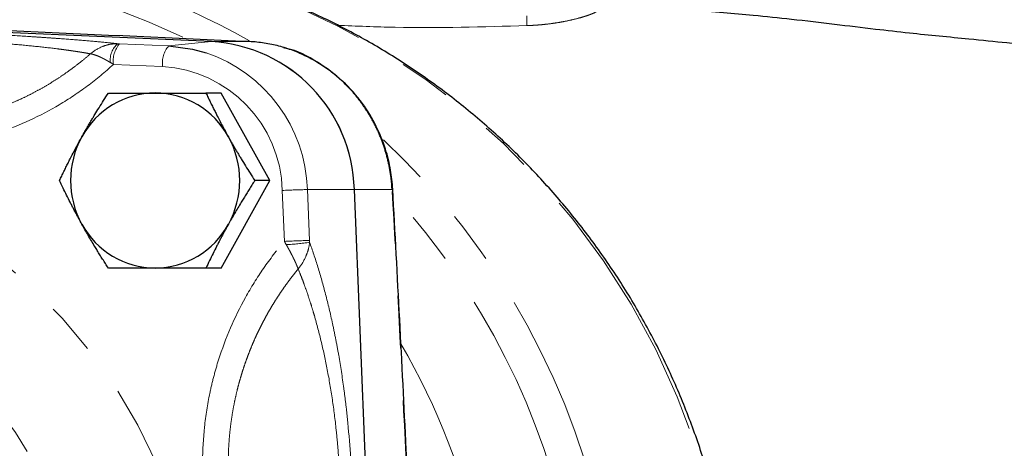
# Model space of a CAD drawing. Units: millimetres. Extents: x 11 to 403, y 25 to 287.
# Drawn here: x 137 to 160, y 61 to 71 of the extents above; entities that cross this region are included whole.
import ezdxf

# ---------------------------------------------------------------- set-up
doc = ezdxf.new("R2010")
doc.units = ezdxf.units.MM
doc.linetypes.add('PHANTOM', pattern=[12.7, 6.35, -1.27, 1.27, -1.27, 1.27, -1.27])

msp = doc.modelspace()

# ---------------------------------------------------------------- linework, layer by layer
at = {"color": 7, "linetype": 'Continuous', "lineweight": 25}
for p, q in [((141.186, 70.726), (130.109, 71.215)), ((141.414, 69.479), (141.049, 69.479)), ((142.599, 67.354), (141.414, 69.479)), ((141.414, 65.229), (142.599, 67.354)), ((142.599, 67.354), (142.234, 67.354)), ((145.123, 55.672), (144.651, 67.139)), ((141.414, 65.229), (141.049, 65.229))]:
    msp.add_line(p, q, dxfattribs=at)
at = {"color": 8, "linetype": 'PHANTOM', "lineweight": 18}
for p, q in [((138.949, 70.674), (140.143, 70.621)), ((140.143, 70.621), (141.186, 70.726)), ((142.103, 70.726), (141.186, 70.726)), ((139.996, 70.122), (138.803, 70.175)), ((142.953, 65.878), (142.902, 67.114)), ((143.511, 67.135), (144.651, 67.139)), ((143.511, 67.135), (143.562, 65.899)), ((145.568, 67.139), (144.651, 67.139))]:
    msp.add_line(p, q, dxfattribs=at)
at = {"color": 8, "linetype": 'PHANTOM', "lineweight": 18, "flags": 128}
for points in [[(138.766, 72.83), (139.625, 72.692), (140.819, 72.422), (141.993, 72.067), (143.139, 71.627), (144.253, 71.105), (145.328, 70.503), (146.36, 69.824), (147.343, 69.072), (148.273, 68.25), (149.145, 67.363), (149.954, 66.414), (150.697, 65.409), (151.37, 64.353), (151.969, 63.25), (152.492, 62.106), (152.937, 60.927), (153.3, 59.718), (153.58, 58.486)], [(148.842, 71.116), (148.841, 71.131), (148.841, 71.151), (148.84, 71.176), (148.839, 71.206), (148.838, 71.24), (148.837, 71.276), (148.836, 71.315), (148.835, 71.354)], [(128.276, 68.168), (129.314, 68.124), (130.346, 67.993), (131.363, 67.775), (132.361, 67.472), (133.331, 67.086), (134.267, 66.619), (135.163, 66.075), (136.014, 65.456), (136.813, 64.769), (137.555, 64.016), (138.236, 63.203), (138.85, 62.335), (139.394, 61.418), (139.864, 60.458), (140.257, 59.462), (140.57, 58.436), (140.801, 57.388), (140.949, 56.323), (141.012, 55.249), (140.991, 54.173), (140.885, 53.103), (140.696, 52.045), (140.423, 51.007), (140.07, 49.995), (139.638, 49.016), (139.131, 48.077), (138.551, 47.184), (137.904, 46.343), (137.192, 45.559), (136.42, 44.838), (135.595, 44.185), (134.72, 43.603), (133.803, 43.097), (132.849, 42.67), (131.865, 42.325), (130.857, 42.065), (129.831, 41.89), (128.796, 41.802), (127.756, 41.802), (126.721, 41.89), (125.695, 42.065), (124.687, 42.325), (123.703, 42.67), (122.749, 43.097), (121.832, 43.603), (120.957, 44.185), (120.132, 44.838), (119.36, 45.559), (118.648, 46.343), (118.001, 47.184), (117.421, 48.077), (116.914, 49.016), (116.482, 49.995), (116.129, 51.007), (115.856, 52.045), (115.667, 53.103), (115.561, 54.173), (115.54, 55.249), (115.603, 56.323), (115.751, 57.388), (115.982, 58.436), (116.295, 59.462), (116.688, 60.458), (117.158, 61.418), (117.702, 62.335), (118.316, 63.203), (118.997, 64.016), (119.739, 64.769), (120.538, 65.456), (121.389, 66.075), (122.285, 66.619), (123.221, 67.086), (124.191, 67.472), (125.189, 67.775), (126.206, 67.993), (127.238, 68.124), (128.276, 68.168)], [(145.584, 67.146), (145.583, 67.144), (145.568, 67.139)], [(127.861, 44.125), (128.814, 44.17), (129.76, 44.305), (130.69, 44.528), (131.596, 44.837), (132.471, 45.231), (133.308, 45.705), (134.101, 46.257), (134.841, 46.88), (135.523, 47.571), (136.142, 48.323), (136.693, 49.13), (137.17, 49.986), (137.57, 50.883), (137.89, 51.814), (138.126, 52.771), (138.278, 53.747), (138.343, 54.733), (138.321, 55.72), (138.213, 56.702), (138.018, 57.67), (137.74, 58.615), (137.38, 59.53), (136.941, 60.407), (136.426, 61.239), (135.841, 62.02), (135.19, 62.742), (134.478, 63.4), (133.711, 63.988), (132.895, 64.501), (132.038, 64.936), (131.146, 65.288), (130.227, 65.554), (129.288, 65.733), (128.338, 65.823), (127.384, 65.823), (126.433, 65.733), (125.495, 65.554), (124.576, 65.288), (123.684, 64.936), (122.827, 64.501), (122.011, 63.988), (121.244, 63.4), (120.532, 62.742), (119.881, 62.02), (119.295, 61.239), (118.781, 60.407), (118.342, 59.53), (117.982, 58.615), (117.703, 57.67), (117.509, 56.702), (117.498, 56.628)]]:
    msp.add_lwpolyline(points, dxfattribs=at)
at = {"color": 7, "linetype": 'Continuous', "lineweight": 25, "flags": 128}
msp.add_lwpolyline([(140.143, 70.621), (140.719, 70.546), (141.053, 70.456)], dxfattribs=at)
at = {"color": 8, "linetype": 'PHANTOM', "lineweight": 18}
for centre, radius, start, end in [((146.954, 56.036), 21.804, 40.7842, 85.9458), ((133.676, 56.001), 16.982, 60.2534, 82.2989), ((133.324, 56.088), 16.39, 64.1004, 113.4183), ((139.231, 70.284), 0.506, 129.2409, 187.4125), ((139.435, 70.26), 0.638, 139.566, 187.7181), ((140.629, 70.208), 0.638, 139.5661, 187.718), ((139.89, 67.025), 3.622, 1.7337, 71.2758), ((139.81, 67.035), 3.093, 1.4642, 86.5499), ((132.937, 55.12), 18.143, 10.6925, 46.8042), ((144.046, 43.135), 24.006, 91.2768, 92.7298), ((132.506, 55.09), 17.706, 11.1936, 42.3286), ((144.096, 41.899), 24.006, 91.2768, 92.7297), ((142.879, 69.723), 3.925, 271.7269, 280.0524), ((131.463, 55.035), 16.579, 11.9291, 30.2637)]:
    msp.add_arc(centre, radius, start, end, dxfattribs=at)
at = {"color": 7, "linetype": 'Continuous', "lineweight": 25}
for centre, radius, start, end in [((140.967, 67.048), 3.685, 1.4273, 86.5868), ((140.962, 67.043), 3.69, 1.5011, 86.513), ((139.829, 67.438), 2.042, 90.3902, 151.3447), ((139.801, 67.438), 2.042, 28.6553, 89.6097), ((139.95, 67.354), 2.189, 150.9571, 209.0429), ((139.679, 67.354), 2.189, 330.9571, 29.0429), ((139.829, 67.271), 2.042, 208.6553, 269.6098), ((139.801, 67.271), 2.042, 270.3902, 331.3447)]:
    msp.add_arc(centre, radius, start, end, dxfattribs=at)
for points, knots in [([(153.659, 58.493), (153.631, 58.641), (153.526, 59.179), (153.29, 60.095), (152.925, 61.23), (152.486, 62.337), (151.977, 63.412), (151.401, 64.449), (150.758, 65.445), (150.053, 66.394), (149.288, 67.293), (148.468, 68.138), (147.595, 68.925), (146.673, 69.65), (145.706, 70.311), (144.7, 70.904), (143.657, 71.427), (142.584, 71.877), (141.484, 72.255), (140.362, 72.551), (139.461, 72.74), (138.932, 72.802), (138.787, 72.819)], [0, 0, 0, 0, 0.0202305, 0.0736667, 0.1271063, 0.1805377, 0.2339588, 0.2873671, 0.3407608, 0.3941376, 0.447496, 0.5008343, 0.5541513, 0.6074461, 0.6607183, 0.7139679, 0.7671951, 0.8204009, 0.8735869, 0.9267547, 0.9799067, 1, 1, 1, 1]), ([(175.161, 69.531), (175.152, 69.531), (174.864, 69.528), (174.314, 69.518), (173.542, 69.503), (172.746, 69.485), (171.951, 69.468), (171.184, 69.457), (170.554, 69.456), (170.064, 69.461), (169.698, 69.469), (169.294, 69.482), (168.778, 69.507), (168.122, 69.554), (167.376, 69.628), (166.623, 69.724), (165.869, 69.838), (165.13, 69.961), (164.338, 70.102), (163.439, 70.264), (162.478, 70.43), (161.508, 70.576), (160.551, 70.69), (159.656, 70.779), (158.855, 70.856), (158.09, 70.934), (157.242, 71.03), (156.293, 71.146), (155.31, 71.263), (154.407, 71.357), (153.594, 71.429), (152.823, 71.483), (152.086, 71.521), (151.466, 71.542), (150.929, 71.555), (150.58, 71.562), (150.374, 71.562), (150.351, 71.563)], [0, 0, 0, 0, 0.000962, 0.032023, 0.060336, 0.08678, 0.122746, 0.154719, 0.181593, 0.202516, 0.216955, 0.227414, 0.25007, 0.2789, 0.307118, 0.342273, 0.373239, 0.403419, 0.439815, 0.482944, 0.528341, 0.5731, 0.615199, 0.651928, 0.679562, 0.706639, 0.737989, 0.776048, 0.816258, 0.851345, 0.878443, 0.907634, 0.938038, 0.961353, 0.97719, 0.997415, 1, 1, 1, 1]), ([(142.103, 70.726), (140.284, 70.808), (138.459, 70.889), (134.797, 71.052), (132.958, 71.133), (131.111, 71.215)], [0, 0, 0, 0, 0.5, 0.5, 1, 1, 1, 1]), ([(145.568, 67.139), (145.566, 67.172), (145.562, 67.238), (145.553, 67.336), (145.542, 67.434), (145.528, 67.531), (145.512, 67.628), (145.493, 67.724), (145.472, 67.819), (145.449, 67.914), (145.424, 68.008), (145.396, 68.101), (145.367, 68.193), (145.334, 68.284), (145.3, 68.374), (145.264, 68.463), (145.226, 68.55), (145.185, 68.637), (145.143, 68.722), (145.099, 68.806), (145.052, 68.889), (145.004, 68.97), (144.954, 69.05), (144.903, 69.128), (144.849, 69.205), (144.794, 69.28), (144.737, 69.353), (144.679, 69.425), (144.619, 69.496), (144.557, 69.564), (144.475, 69.652), (144.369, 69.757), (144.236, 69.875), (144.098, 69.988), (143.955, 70.093), (143.806, 70.192), (143.652, 70.283), (143.493, 70.367), (143.33, 70.443), (143.164, 70.51), (142.993, 70.569), (142.82, 70.619), (142.644, 70.66), (142.465, 70.692), (142.285, 70.715), (142.164, 70.723), (142.103, 70.726)], [0, 0, 0, 0, 0.017735, 0.035435, 0.053098, 0.070726, 0.088318, 0.105873, 0.123393, 0.140877, 0.158326, 0.175739, 0.193116, 0.210457, 0.227763, 0.245033, 0.262268, 0.279468, 0.296632, 0.31376, 0.330854, 0.347912, 0.364934, 0.381922, 0.398874, 0.415791, 0.432673, 0.449521, 0.466333, 0.48311, 0.499852, 0.532271, 0.564821, 0.597501, 0.630313, 0.663257, 0.696333, 0.72954, 0.762881, 0.796354, 0.829961, 0.8637, 0.897574, 0.931582, 0.965724, 1, 1, 1, 1]), ([(145.584, 67.146), (145.57, 67.3), (145.541, 67.629), (145.411, 68.144), (145.19, 68.695), (144.849, 69.257), (144.373, 69.797), (143.749, 70.248), (143.247, 70.522), (142.952, 70.571), (142.927, 70.576)], [0, 0, 0, 0, 0.099047, 0.211361, 0.338378, 0.478292, 0.632957, 0.800957, 0.982823, 1, 1, 1, 1]), ([(138.037, 68.417), (138.051, 68.442), (138.079, 68.492), (138.122, 68.568), (138.166, 68.644), (138.211, 68.721), (138.257, 68.798), (138.303, 68.876), (138.368, 68.985), (138.455, 69.126), (138.565, 69.301), (138.64, 69.419), (138.679, 69.479)], [0, 0, 0, 0, 0.069911, 0.140281, 0.211151, 0.282559, 0.354542, 0.427137, 0.50038, 0.659713, 0.826164, 1, 1, 1, 1]), ([(138.679, 69.479), (138.716, 69.479), (138.791, 69.479), (138.903, 69.479), (139.013, 69.479), (139.122, 69.479), (139.242, 69.479), (139.375, 69.479), (139.521, 69.479), (139.667, 69.479), (139.766, 69.479), (139.815, 69.479)], [0, 0, 0, 0, 0.105577, 0.208461, 0.308706, 0.40637, 0.501518, 0.628726, 0.754077, 0.877767, 1, 1, 1, 1]), ([(139.815, 69.479), (139.843, 69.479), (139.899, 69.479), (139.985, 69.479), (140.072, 69.479), (140.16, 69.479), (140.249, 69.479), (140.339, 69.479), (140.465, 69.479), (140.63, 69.479), (140.836, 69.479), (140.977, 69.479), (141.049, 69.479)], [0, 0, 0, 0, 0.070158, 0.14078, 0.211907, 0.283578, 0.35583, 0.428701, 0.502226, 0.660991, 0.826827, 1, 1, 1, 1]), ([(141.049, 69.479), (141.066, 69.443), (141.1, 69.371), (141.152, 69.263), (141.203, 69.158), (141.255, 69.055), (141.312, 68.942), (141.376, 68.818), (141.447, 68.683), (141.519, 68.549), (141.568, 68.461), (141.592, 68.417)], [0, 0, 0, 0, 0.105305, 0.20793, 0.307927, 0.405355, 0.500277, 0.627814, 0.753481, 0.877475, 1, 1, 1, 1]), ([(137.494, 67.354), (137.511, 67.391), (137.545, 67.462), (137.597, 67.57), (137.648, 67.675), (137.699, 67.778), (137.757, 67.891), (137.82, 68.015), (137.892, 68.15), (137.963, 68.284), (138.013, 68.373), (138.037, 68.417)], [0, 0, 0, 0, 0.105305, 0.20793, 0.307927, 0.405355, 0.500277, 0.627814, 0.753481, 0.877475, 1, 1, 1, 1]), ([(141.592, 68.417), (141.606, 68.391), (141.635, 68.341), (141.678, 68.265), (141.722, 68.189), (141.766, 68.112), (141.812, 68.035), (141.858, 67.957), (141.924, 67.849), (142.01, 67.707), (142.12, 67.532), (142.195, 67.414), (142.234, 67.354)], [0, 0, 0, 0, 0.069911, 0.140281, 0.211151, 0.282559, 0.354542, 0.427137, 0.50038, 0.659713, 0.826164, 1, 1, 1, 1]), ([(138.037, 66.292), (138.023, 66.317), (137.995, 66.367), (137.954, 66.443), (137.912, 66.519), (137.871, 66.596), (137.831, 66.673), (137.79, 66.751), (137.735, 66.86), (137.664, 67.001), (137.578, 67.176), (137.522, 67.294), (137.494, 67.354)], [0, 0, 0, 0, 0.069911, 0.140281, 0.211151, 0.282559, 0.354542, 0.427137, 0.50038, 0.659713, 0.826164, 1, 1, 1, 1]), ([(142.234, 67.354), (142.21, 67.318), (142.164, 67.246), (142.096, 67.138), (142.03, 67.033), (141.967, 66.93), (141.898, 66.817), (141.823, 66.693), (141.744, 66.558), (141.667, 66.424), (141.617, 66.336), (141.592, 66.292)], [0, 0, 0, 0, 0.105305, 0.20793, 0.307927, 0.405355, 0.500277, 0.627814, 0.753481, 0.877475, 1, 1, 1, 1]), ([(146.085, 56.93), (146.028, 58.229), (145.88, 61.636), (145.697, 65.04), (145.584, 67.146)], [0, 0, 0, 0, 0.381282, 1, 1, 1, 1]), ([(138.679, 65.229), (138.655, 65.266), (138.609, 65.337), (138.541, 65.445), (138.475, 65.55), (138.412, 65.653), (138.342, 65.766), (138.268, 65.89), (138.189, 66.025), (138.111, 66.159), (138.062, 66.248), (138.037, 66.292)], [0, 0, 0, 0, 0.105305, 0.20793, 0.307927, 0.405355, 0.500277, 0.627814, 0.753481, 0.877475, 1, 1, 1, 1]), ([(141.592, 66.292), (141.578, 66.266), (141.55, 66.216), (141.509, 66.14), (141.468, 66.064), (141.427, 65.987), (141.386, 65.91), (141.346, 65.832), (141.29, 65.724), (141.219, 65.582), (141.133, 65.407), (141.077, 65.289), (141.049, 65.229)], [0, 0, 0, 0, 0.069911, 0.140281, 0.211151, 0.282559, 0.354542, 0.427137, 0.50038, 0.659713, 0.826164, 1, 1, 1, 1]), ([(139.815, 65.229), (139.787, 65.229), (139.731, 65.229), (139.647, 65.229), (139.564, 65.229), (139.48, 65.229), (139.397, 65.229), (139.314, 65.229), (139.197, 65.229), (139.048, 65.229), (138.863, 65.229), (138.741, 65.229), (138.679, 65.229)], [0, 0, 0, 0, 0.069659, 0.139773, 0.210382, 0.281522, 0.353232, 0.425547, 0.498504, 0.658414, 0.825489, 1, 1, 1, 1]), ([(141.049, 65.229), (141.005, 65.229), (140.919, 65.229), (140.792, 65.229), (140.668, 65.229), (140.548, 65.229), (140.416, 65.229), (140.272, 65.229), (140.116, 65.229), (139.964, 65.229), (139.864, 65.229), (139.815, 65.229)], [0, 0, 0, 0, 0.104762, 0.206868, 0.30637, 0.403325, 0.497796, 0.625991, 0.752289, 0.876889, 1, 1, 1, 1])]:
    msp.add_open_spline(points, degree=3, knots=knots, dxfattribs=at)
at = {"color": 8, "linetype": 'PHANTOM', "lineweight": 18}
for points, knots in [([(150.57, 71.482), (150.567, 71.479), (150.561, 71.474), (150.549, 71.465), (150.534, 71.456), (150.518, 71.446), (150.49, 71.432), (150.446, 71.411), (150.377, 71.384), (150.296, 71.355), (150.173, 71.316), (149.992, 71.267), (149.781, 71.221), (149.597, 71.188), (149.454, 71.166), (149.305, 71.148), (149.17, 71.134), (149.049, 71.125), (148.946, 71.119), (148.876, 71.117), (148.842, 71.116)], [0, 0, 0, 0, 0.025238, 0.050408, 0.075541, 0.100667, 0.125814, 0.188032, 0.250211, 0.312936, 0.375527, 0.499957, 0.625153, 0.687729, 0.749903, 0.812698, 0.875057, 0.916883, 0.958458, 1, 1, 1, 1]), ([(133.712, 71.009), (134.285, 70.985), (134.832, 70.959), (135.484, 70.925), (135.613, 70.918), (135.864, 70.904), (135.987, 70.897), (136.348, 70.876), (136.579, 70.862), (136.91, 70.84), (137.018, 70.833), (137.229, 70.819), (137.332, 70.811), (137.631, 70.79), (137.818, 70.775), (138.169, 70.746), (138.332, 70.732), (138.638, 70.704), (138.78, 70.69), (138.911, 70.676)], [0, 0, 0, 0, 0.25, 0.25, 0.3125, 0.3125, 0.375, 0.375, 0.5, 0.5, 0.5625, 0.5625, 0.625, 0.625, 0.75, 0.75, 0.875, 0.875, 1, 1, 1, 1]), ([(148.842, 71.116), (147.775, 71.085), (146.239, 71.04), (144.704, 71.103), (144.235, 71.122)], [0, 0, 0, 0, 0.694405, 1, 1, 1, 1]), ([(138.244, 70.43), (138.222, 70.434), (138.177, 70.443), (138.108, 70.455), (138.037, 70.466), (137.965, 70.478), (137.892, 70.489), (137.817, 70.5), (137.741, 70.511), (137.664, 70.522), (137.586, 70.533), (137.507, 70.543), (137.295, 70.57), (136.932, 70.611), (136.367, 70.665), (135.752, 70.714), (135.191, 70.752), (134.726, 70.78), (134.424, 70.796), (134.179, 70.808), (133.993, 70.816), (133.805, 70.825), (133.678, 70.83), (133.615, 70.833)], [0, 0, 0, 0, 0.02392, 0.047602, 0.071044, 0.094244, 0.117203, 0.139919, 0.162389, 0.184613, 0.206589, 0.228314, 0.249786, 0.377725, 0.499936, 0.626732, 0.7497, 0.812523, 0.874722, 0.906057, 0.93738, 0.968694, 1, 1, 1, 1]), ([(138.911, 70.676), (138.839, 70.678), (138.772, 70.671), (138.647, 70.646), (138.589, 70.628), (138.423, 70.561), (138.328, 70.502), (138.244, 70.43)], [0, 0, 0, 0, 0.25, 0.25, 0.5, 0.5, 1, 1, 1, 1]), ([(132.965, 68.726), (133.01, 68.722), (133.099, 68.713), (133.232, 68.704), (133.366, 68.697), (133.5, 68.692), (133.633, 68.69), (133.767, 68.691), (133.901, 68.695), (134.034, 68.701), (134.167, 68.71), (134.3, 68.721), (134.432, 68.735), (134.564, 68.751), (134.695, 68.77), (134.826, 68.791), (134.956, 68.815), (135.085, 68.842), (135.359, 68.903), (135.767, 69.017), (136.206, 69.179), (136.537, 69.324), (136.771, 69.437), (136.999, 69.558), (137.222, 69.687), (137.439, 69.822), (137.65, 69.965), (137.855, 70.114), (138.053, 70.268), (138.181, 70.376), (138.244, 70.43)], [0, 0, 0, 0, 0.023667, 0.04733, 0.070987, 0.094633, 0.118264, 0.141876, 0.165465, 0.189028, 0.21256, 0.236058, 0.259517, 0.282935, 0.306307, 0.32963, 0.3529, 0.376113, 0.399266, 0.50092, 0.599465, 0.645069, 0.690448, 0.735578, 0.78044, 0.82501, 0.869269, 0.913199, 0.956782, 1, 1, 1, 1]), ([(138.729, 70.219), (138.718, 70.225), (138.696, 70.238), (138.663, 70.257), (138.63, 70.276), (138.595, 70.295), (138.56, 70.313), (138.525, 70.331), (138.489, 70.348), (138.447, 70.367), (138.396, 70.388), (138.34, 70.407), (138.288, 70.423), (138.259, 70.428), (138.244, 70.43)], [0, 0, 0, 0, 0.054418, 0.111202, 0.170321, 0.231727, 0.295357, 0.361134, 0.428962, 0.498735, 0.612202, 0.749188, 0.875928, 1, 1, 1, 1]), ([(138.803, 70.175), (138.6, 69.988), (138.389, 69.814), (137.95, 69.487), (137.722, 69.334), (137.022, 68.918), (136.534, 68.693), (135.896, 68.476), (135.768, 68.436), (135.507, 68.363), (135.375, 68.33), (134.98, 68.241), (134.715, 68.196), (133.918, 68.105), (133.382, 68.1), (132.842, 68.153)], [0, 0, 0, 0, 0.125, 0.125, 0.25, 0.25, 0.5, 0.5, 0.5625, 0.5625, 0.625, 0.625, 0.75, 0.75, 1, 1, 1, 1]), ([(146.124, 55.672), (146.046, 57.584), (145.959, 59.496), (145.772, 63.319), (145.672, 65.229), (145.568, 67.139)], [0, 0, 0, 0, 0.5, 0.5, 1, 1, 1, 1]), ([(141.001, 59.707), (140.949, 60.266), (140.954, 60.82), (141.042, 61.646), (141.085, 61.92), (141.171, 62.329), (141.203, 62.466), (141.274, 62.736), (141.313, 62.869), (141.522, 63.529), (141.74, 64.034), (142.141, 64.759), (142.289, 64.995), (142.604, 65.449), (142.773, 65.668), (142.953, 65.878)], [0, 0, 0, 0, 0.25, 0.25, 0.375, 0.375, 0.4375, 0.4375, 0.5, 0.5, 0.75, 0.75, 0.875, 0.875, 1, 1, 1, 1]), ([(143.288, 65.208), (143.284, 65.218), (143.276, 65.239), (143.263, 65.271), (143.249, 65.305), (143.229, 65.352), (143.202, 65.412), (143.164, 65.489), (143.124, 65.569), (143.08, 65.651), (143.039, 65.728), (143.01, 65.777), (142.997, 65.8)], [0, 0, 0, 0, 0.0615692, 0.1239399, 0.1870604, 0.2508735, 0.3757653, 0.5014122, 0.6389589, 0.7683231, 0.888817, 1, 1, 1, 1]), ([(143.288, 65.208), (143.358, 65.294), (143.418, 65.39), (143.491, 65.552), (143.513, 65.609), (143.546, 65.729), (143.558, 65.791), (143.564, 65.859)], [0, 0, 0, 0, 0.5, 0.5, 0.75, 0.75, 1, 1, 1, 1]), ([(143.564, 65.859), (143.633, 65.665), (143.701, 65.462), (143.831, 65.04), (143.893, 64.82), (144.012, 64.363), (144.068, 64.125), (144.148, 63.755), (144.174, 63.628), (144.224, 63.373), (144.248, 63.243), (144.317, 62.851), (144.358, 62.584), (144.414, 62.173), (144.431, 62.035), (144.464, 61.755), (144.479, 61.612), (144.549, 60.899), (144.584, 60.322), (144.597, 59.739)], [0, 0, 0, 0, 0.125, 0.125, 0.25, 0.25, 0.375, 0.375, 0.4375, 0.4375, 0.5, 0.5, 0.625, 0.625, 0.6875, 0.6875, 0.75, 0.75, 1, 1, 1, 1]), ([(143.288, 65.208), (143.259, 65.173), (143.202, 65.102), (143.117, 64.994), (143.034, 64.883), (142.952, 64.77), (142.872, 64.655), (142.794, 64.538), (142.718, 64.418), (142.643, 64.297), (142.571, 64.173), (142.5, 64.047), (142.432, 63.92), (142.366, 63.79), (142.302, 63.659), (142.24, 63.525), (142.181, 63.39), (142.125, 63.253), (142.071, 63.115), (142.019, 62.974), (141.97, 62.833), (141.924, 62.69), (141.881, 62.545), (141.84, 62.399), (141.795, 62.221), (141.747, 62.011), (141.7, 61.766), (141.661, 61.519), (141.63, 61.271), (141.608, 61.021), (141.594, 60.769), (141.588, 60.518), (141.591, 60.265), (141.602, 60.013), (141.617, 59.846), (141.624, 59.762)], [0, 0, 0, 0, 0.023539, 0.04722, 0.07104, 0.094997, 0.119089, 0.143312, 0.167664, 0.192142, 0.216742, 0.241463, 0.266299, 0.291248, 0.316307, 0.341471, 0.366736, 0.392099, 0.417556, 0.443103, 0.468734, 0.494447, 0.520236, 0.546097, 0.572025, 0.614352, 0.656842, 0.699475, 0.742227, 0.785078, 0.828004, 0.870982, 0.913989, 0.957003, 1, 1, 1, 1]), ([(144.308, 59.762), (144.307, 59.799), (144.305, 59.873), (144.302, 59.983), (144.298, 60.094), (144.294, 60.204), (144.288, 60.315), (144.282, 60.425), (144.27, 60.627), (144.248, 60.92), (144.2, 61.424), (144.121, 62.047), (144, 62.76), (143.852, 63.443), (143.723, 63.936), (143.622, 64.272), (143.561, 64.463), (143.498, 64.653), (143.431, 64.841), (143.361, 65.027), (143.313, 65.148), (143.288, 65.208)], [0, 0, 0, 0, 0.017866, 0.035734, 0.053604, 0.071478, 0.089355, 0.107235, 0.12512, 0.187237, 0.249979, 0.372792, 0.499423, 0.621583, 0.749465, 0.789137, 0.829656, 0.871012, 0.913193, 0.956191, 1, 1, 1, 1])]:
    msp.add_open_spline(points, degree=3, knots=knots, dxfattribs=at)
for points in [[(138.911, 70.676), (138.923, 70.675), (138.936, 70.675), (138.949, 70.674)], [(138.803, 70.175), (138.778, 70.189), (138.753, 70.204), (138.729, 70.219)], [(142.997, 65.8), (142.982, 65.826), (142.967, 65.852), (142.953, 65.878)], [(143.562, 65.899), (143.562, 65.886), (143.563, 65.872), (143.564, 65.859)]]:
    msp.add_open_spline(points, degree=3, dxfattribs=at)

doc.saveas('drawing.dxf')
